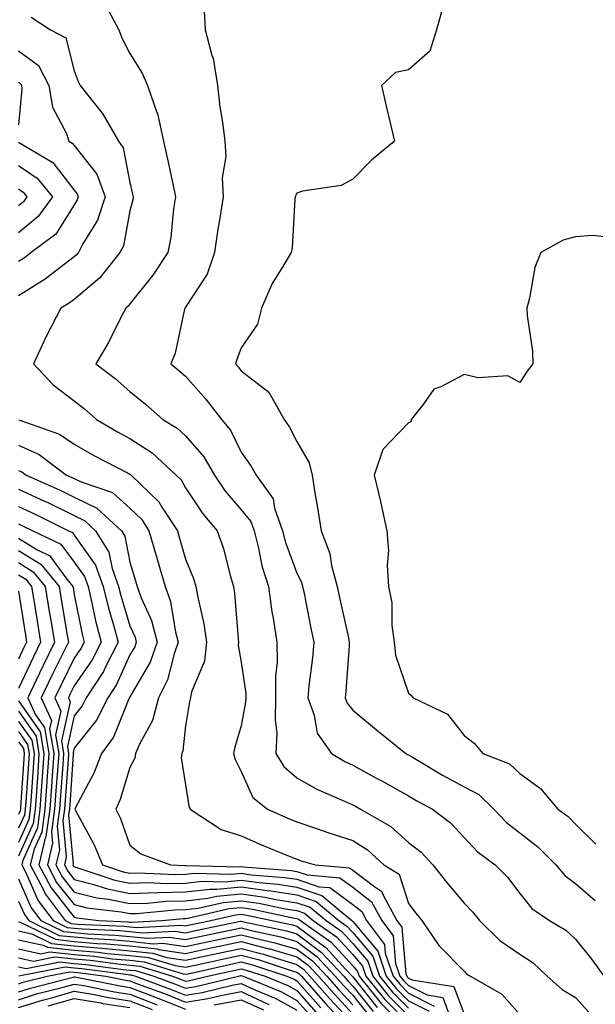
# Model space of a CAD drawing. Units: inches. Extents: x 1029203 to 1031843, y 7218698 to 7221338.
# Drawn here: x 1029568 to 1029672, y 7220717 to 7220894 of the extents above; entities that cross this region are included whole.
import ezdxf

# ---------------------------------------------------------------- set-up
doc = ezdxf.new("R2010")
doc.units = ezdxf.units.IN
doc.header["$MEASUREMENT"] = 0
doc.layers.add('Contour_10297218', color=7, linetype='Continuous', true_color=0xa17b34)

msp = doc.modelspace()

# ---------------------------------------------------------------- linework, layer by layer
at = {"layer": 'Contour_10297218'}
for points in [[(1029583.79, 7220896.18, 3031), (1029586.06, 7220891.92, 3031), (1029586.62, 7220890.49, 3031), (1029588.05, 7220887.66, 3031), (1029590.24, 7220884.11, 3031), (1029591.21, 7220881.92, 3031), (1029592.89, 7220877.08, 3031), (1029592.99, 7220876.86, 3031), (1029594.09, 7220871.92, 3031), (1029594.83, 7220868.7, 3031), (1029595.75, 7220864.22, 3031), (1029596.25, 7220861.92, 3031), (1029595.9, 7220859.77, 3031), (1029595.37, 7220854.6, 3031), (1029594.87, 7220851.92, 3031), (1029592.15, 7220847.82, 3031), (1029588.05, 7220842.68, 3031), (1029587.72, 7220842.25, 3031), (1029587.33, 7220841.92, 3031), (1029586.51, 7220840.38, 3031), (1029584.2, 7220835.77, 3031), (1029581.94, 7220831.92, 3031), (1029585.39, 7220829.26, 3031), (1029588.05, 7220826.92, 3031), (1029590.82, 7220824.69, 3031), (1029593.95, 7220821.92, 3031), (1029596.51, 7220820.38, 3031), (1029598.05, 7220818.99, 3031), (1029601.33, 7220815.2, 3031), (1029603.21, 7220811.92, 3031), (1029605.18, 7220809.05, 3031), (1029608.05, 7220805.69, 3031), (1029609.75, 7220803.62, 3031), (1029610.34, 7220801.92, 3031), (1029611.14, 7220798.83, 3031), (1029611.76, 7220795.63, 3031), (1029612.91, 7220791.92, 3031), (1029613.52, 7220787.39, 3031), (1029613.77, 7220786.2, 3031), (1029614.42, 7220781.92, 3031), (1029614.48, 7220778.35, 3031), (1029614.18, 7220775.79, 3031), (1029614.22, 7220771.92, 3031), (1029614.12, 7220767.99, 3031), (1029614.42, 7220765.55, 3031), (1029614.28, 7220761.92, 3031), (1029615.69, 7220759.56, 3031), (1029618.05, 7220757.53, 3031), (1029621.62, 7220755.49, 3031), (1029626.59, 7220753.38, 3031), (1029628.05, 7220752.68, 3031), (1029628.56, 7220752.43, 3031), (1029629.44, 7220751.92, 3031), (1029634.91, 7220748.78, 3031), (1029638.05, 7220745.96, 3031), (1029640.32, 7220744.19, 3031), (1029642.46, 7220741.92, 3031), (1029644.91, 7220738.78, 3031), (1029648.05, 7220735.03, 3031), (1029649.59, 7220733.46, 3031), (1029650.82, 7220731.92, 3031), (1029654.48, 7220728.35, 3031), (1029658.05, 7220725.87, 3031), (1029660.43, 7220724.3, 3031), (1029662.97, 7220721.92, 3031), (1029665.65, 7220719.52, 3031), (1029668.05, 7220718.09, 3031), (1029670.98, 7220714.85, 3031)], [(1029601.37, 7220895.24, 3032), (1029601.59, 7220891.92, 3032), (1029602.85, 7220887.12, 3032), (1029602.97, 7220886.84, 3032), (1029603.79, 7220881.92, 3032), (1029604.2, 7220878.07, 3032), (1029604.67, 7220875.3, 3032), (1029605.08, 7220871.92, 3032), (1029605.3, 7220869.17, 3032), (1029604.63, 7220865.34, 3032), (1029604.81, 7220861.92, 3032), (1029604.22, 7220858.09, 3032), (1029603.85, 7220856.12, 3032), (1029603.26, 7220851.92, 3032), (1029601.94, 7220848.03, 3032), (1029598.05, 7220842.12, 3032), (1029597.97, 7220842, 3032), (1029597.91, 7220841.92, 3032), (1029597.85, 7220841.72, 3032), (1029596.16, 7220833.81, 3032), (1029595.37, 7220831.92, 3032), (1029596.86, 7220830.73, 3032), (1029598.05, 7220829.69, 3032), (1029601.7, 7220825.57, 3032), (1029604.5, 7220821.92, 3032), (1029606.12, 7220819.99, 3032), (1029608.05, 7220816.02, 3032), (1029609.75, 7220813.62, 3032), (1029610.71, 7220811.92, 3032), (1029613.77, 7220807.64, 3032), (1029613.99, 7220805.98, 3032), (1029615.43, 7220801.92, 3032), (1029615.96, 7220799.83, 3032), (1029618.05, 7220794.3, 3032), (1029618.85, 7220792.72, 3032), (1029619.05, 7220791.92, 3032), (1029619.32, 7220790.65, 3032), (1029620.55, 7220784.42, 3032), (1029621.1, 7220781.92, 3032), (1029620.84, 7220779.13, 3032), (1029620.2, 7220774.07, 3032), (1029620, 7220771.92, 3032), (1029621.14, 7220768.83, 3032), (1029621.7, 7220765.57, 3032), (1029624.26, 7220761.92, 3032), (1029626.62, 7220760.49, 3032), (1029628.05, 7220759.81, 3032), (1029632.64, 7220757.33, 3032), (1029633.17, 7220757.04, 3032), (1029638.05, 7220754.32, 3032), (1029639.57, 7220753.44, 3032), (1029642.37, 7220751.92, 3032), (1029645.59, 7220749.46, 3032), (1029648.05, 7220746.86, 3032), (1029650.43, 7220744.3, 3032), (1029653.62, 7220741.92, 3032), (1029655.82, 7220739.69, 3032), (1029658.05, 7220736.76, 3032), (1029660.2, 7220734.07, 3032), (1029663.4, 7220731.92, 3032), (1029666.31, 7220730.18, 3032), (1029668.05, 7220728.58, 3032), (1029671.02, 7220724.89, 3032), (1029673.15, 7220721.92, 3032)], [(1029644.18, 7220895.79, 3033), (1029643.13, 7220891.92, 3033), (1029641.92, 7220888.05, 3033), (1029638.05, 7220884.73, 3033), (1029635.71, 7220884.26, 3033), (1029633.25, 7220881.92, 3033), (1029634.1, 7220877.97, 3033), (1029634.79, 7220875.18, 3033), (1029635.53, 7220871.92, 3033), (1029631.45, 7220868.52, 3033), (1029628.05, 7220865.06, 3033), (1029626, 7220863.97, 3033), (1029619.03, 7220862.9, 3033), (1029618.05, 7220862.58, 3033), (1029617.82, 7220862.15, 3033), (1029617.72, 7220861.92, 3033), (1029617.64, 7220861.51, 3033), (1029617.21, 7220852.76, 3033), (1029617, 7220851.92, 3033), (1029615.53, 7220849.4, 3033), (1029613.6, 7220846.37, 3033), (1029611.68, 7220841.92, 3033), (1029610.96, 7220839.01, 3033), (1029608.05, 7220834.77, 3033), (1029607.25, 7220832.72, 3033), (1029607.03, 7220831.92, 3033), (1029607.5, 7220831.37, 3033), (1029608.05, 7220830.65, 3033), (1029612.97, 7220826.84, 3033), (1029615.75, 7220821.92, 3033), (1029616.68, 7220820.55, 3033), (1029618.05, 7220817.99, 3033), (1029620.26, 7220814.13, 3033), (1029620.75, 7220811.92, 3033), (1029621.25, 7220808.72, 3033), (1029621.8, 7220805.67, 3033), (1029622.39, 7220801.92, 3033), (1029623.97, 7220797.84, 3033), (1029624.26, 7220795.71, 3033), (1029625.28, 7220791.92, 3033), (1029625.75, 7220789.62, 3033), (1029627.29, 7220782.68, 3033), (1029627.44, 7220781.92, 3033), (1029627.39, 7220781.26, 3033), (1029626.84, 7220773.13, 3033), (1029626.72, 7220771.92, 3033), (1029627.07, 7220770.94, 3033), (1029628.05, 7220769.73, 3033), (1029632.31, 7220766.18, 3033), (1029637.62, 7220761.92, 3033), (1029637.89, 7220761.76, 3033), (1029638.05, 7220761.69, 3033), (1029638.62, 7220761.35, 3033), (1029644.18, 7220758.05, 3033), (1029648.05, 7220755.92, 3033), (1029650.69, 7220754.56, 3033), (1029653.4, 7220751.92, 3033), (1029655.65, 7220749.52, 3033), (1029658.05, 7220747.64, 3033), (1029661.31, 7220745.18, 3033), (1029664.5, 7220741.92, 3033), (1029666.12, 7220739.99, 3033), (1029668.05, 7220738.56, 3033), (1029671.62, 7220735.49, 3033)], [(1029570.3, 7220894.17, 3030), (1029573.77, 7220891.92, 3030), (1029576.57, 7220890.44, 3030), (1029578.05, 7220884.56, 3030), (1029578.75, 7220882.62, 3030), (1029579.09, 7220881.92, 3030), (1029583.07, 7220876.94, 3030), (1029583.11, 7220876.86, 3030), (1029586, 7220871.92, 3030), (1029586.84, 7220870.71, 3030), (1029588.05, 7220864.46, 3030), (1029588.54, 7220862.41, 3030), (1029588.66, 7220861.92, 3030), (1029588.58, 7220861.39, 3030), (1029588.05, 7220859.42, 3030), (1029586.88, 7220853.09, 3030), (1029586.27, 7220851.92, 3030), (1029582.64, 7220847.33, 3030), (1029578.05, 7220843.46, 3030), (1029577.17, 7220842.8, 3030), (1029575.65, 7220841.92, 3030), (1029573.05, 7220836.92, 3030), (1029570.76, 7220831.92, 3030), (1029574.28, 7220828.15, 3030), (1029578.05, 7220825.28, 3030), (1029579.92, 7220823.8, 3030), (1029582.05, 7220821.92, 3030), (1029585.84, 7220819.71, 3030), (1029588.05, 7220818.52, 3030), (1029592.03, 7220815.9, 3030), (1029596.37, 7220811.92, 3030), (1029597.23, 7220811.1, 3030), (1029598.05, 7220809.65, 3030), (1029601.12, 7220804.99, 3030), (1029603.69, 7220801.92, 3030), (1029604.85, 7220798.72, 3030), (1029606.06, 7220793.91, 3030), (1029606.66, 7220791.92, 3030), (1029606.86, 7220790.73, 3030), (1029607.48, 7220782.49, 3030), (1029607.56, 7220781.92, 3030), (1029607.5, 7220781.37, 3030), (1029608.05, 7220778.31, 3030), (1029608.85, 7220772.72, 3030), (1029608.85, 7220771.92, 3030), (1029608.83, 7220771.14, 3030), (1029608.05, 7220766.88, 3030), (1029606.92, 7220763.05, 3030), (1029606.68, 7220761.92, 3030), (1029606.98, 7220760.85, 3030), (1029608.05, 7220758.66, 3030), (1029610.12, 7220753.99, 3030), (1029612.74, 7220751.92, 3030), (1029616.43, 7220750.3, 3030), (1029618.05, 7220749.62, 3030), (1029621.53, 7220748.44, 3030), (1029623.77, 7220747.64, 3030), (1029628.05, 7220746.3, 3030), (1029630.73, 7220744.6, 3030), (1029633.66, 7220741.92, 3030), (1029636.37, 7220740.24, 3030), (1029638.05, 7220734.97, 3030), (1029639.38, 7220733.25, 3030), (1029640.47, 7220731.92, 3030), (1029643.54, 7220727.41, 3030), (1029648.05, 7220722.82, 3030), (1029648.5, 7220722.37, 3030), (1029649.2, 7220721.92, 3030), (1029654.83, 7220718.7, 3030), (1029658.05, 7220715.06, 3030)], [(1029568.05, 7220888.11, 3029), (1029571.64, 7220885.51, 3029), (1029573.52, 7220881.92, 3029), (1029574.16, 7220878.03, 3029), (1029576.68, 7220873.29, 3029), (1029577.11, 7220871.92, 3029), (1029577.7, 7220871.57, 3029), (1029578.05, 7220871.14, 3029), (1029582.09, 7220865.96, 3029), (1029583.6, 7220861.92, 3029), (1029582.23, 7220857.74, 3029), (1029579.61, 7220853.48, 3029), (1029578.81, 7220851.92, 3029), (1029578.48, 7220851.49, 3029), (1029578.05, 7220851.14, 3029), (1029574.67, 7220848.54, 3029), (1029572.85, 7220847.12, 3029), (1029568.05, 7220844.15, 3029)], [(1029568.05, 7220882.51, 3028), (1029568.4, 7220882.27, 3028), (1029568.58, 7220881.92, 3028), (1029568.67, 7220881.3, 3028), (1029568.05, 7220874.83, 3028)], [(1029568.05, 7220871.74, 3028), (1029568.62, 7220871.35, 3028), (1029574.22, 7220868.09, 3028), (1029578.05, 7220863.13, 3028), (1029578.58, 7220862.45, 3028), (1029578.77, 7220861.92, 3028), (1029578.6, 7220861.37, 3028), (1029578.05, 7220860.49, 3028), (1029574.75, 7220855.22, 3028), (1029570.32, 7220851.92, 3028), (1029569.05, 7220850.92, 3028), (1029568.05, 7220850.3, 3028)], [(1029568.05, 7220867.53, 3027), (1029571.39, 7220865.26, 3027), (1029574.16, 7220861.92, 3027), (1029571.6, 7220858.37, 3027), (1029568.05, 7220855.47, 3027)], [(1029568.05, 7220863.33, 3026), (1029568.89, 7220862.76, 3026), (1029569.57, 7220861.92, 3026), (1029568.95, 7220861.02, 3026), (1029568.05, 7220860.3, 3026)], [(1029675.51, 7220854.46, 3034), (1029671.12, 7220854.99, 3034), (1029668.05, 7220854.71, 3034), (1029665.86, 7220854.11, 3034), (1029661.82, 7220851.92, 3034), (1029660.75, 7220849.22, 3034), (1029659.81, 7220843.68, 3034), (1029659.3, 7220841.92, 3034), (1029659.38, 7220840.59, 3034), (1029660.34, 7220834.21, 3034), (1029660.41, 7220831.92, 3034), (1029659.38, 7220830.59, 3034), (1029658.05, 7220828.58, 3034), (1029655.9, 7220829.77, 3034), (1029650.57, 7220829.4, 3034), (1029648.05, 7220830.01, 3034), (1029643.89, 7220827.76, 3034), (1029642.62, 7220827.35, 3034), (1029640.73, 7220824.6, 3034), (1029638.58, 7220821.92, 3034), (1029638.5, 7220821.47, 3034), (1029638.05, 7220821.3, 3034), (1029633.44, 7220816.53, 3034), (1029631.9, 7220811.92, 3034), (1029633.09, 7220806.96, 3034), (1029633.09, 7220806.88, 3034), (1029634.16, 7220801.92, 3034), (1029634.5, 7220798.37, 3034), (1029634.26, 7220795.71, 3034), (1029634.51, 7220791.92, 3034), (1029635.1, 7220788.97, 3034), (1029635.06, 7220784.91, 3034), (1029635.47, 7220781.92, 3034), (1029635.71, 7220779.58, 3034), (1029638.05, 7220772.76, 3034), (1029638.5, 7220772.37, 3034), (1029638.91, 7220771.92, 3034), (1029645.1, 7220768.97, 3034), (1029648.05, 7220765.14, 3034), (1029649.89, 7220763.76, 3034), (1029651.45, 7220761.92, 3034), (1029656.21, 7220760.08, 3034), (1029658.05, 7220758.35, 3034), (1029661.76, 7220755.63, 3034), (1029664.89, 7220751.92, 3034), (1029666.72, 7220750.59, 3034), (1029668.05, 7220749.22, 3034), (1029671.74, 7220745.61, 3034)], [(1029568.13, 7220821.84, 3029), (1029575.43, 7220819.3, 3029), (1029578.05, 7220817.49, 3029), (1029581.59, 7220815.46, 3029), (1029587.72, 7220812.25, 3029), (1029588.05, 7220812.08, 3029), (1029588.15, 7220812.02, 3029), (1029588.25, 7220811.92, 3029), (1029593.25, 7220807.12, 3029), (1029593.79, 7220806.18, 3029), (1029596.59, 7220801.92, 3029), (1029596.92, 7220800.79, 3029), (1029598.05, 7220796.8, 3029), (1029599.48, 7220793.35, 3029), (1029599.91, 7220791.92, 3029), (1029600.28, 7220789.69, 3029), (1029601.31, 7220785.18, 3029), (1029601.78, 7220781.92, 3029), (1029601.45, 7220778.52, 3029), (1029599.1, 7220772.97, 3029), (1029598.93, 7220771.92, 3029), (1029598.75, 7220771.22, 3029), (1029598.05, 7220766.9, 3029), (1029597.58, 7220762.39, 3029), (1029597.39, 7220761.92, 3029), (1029597.27, 7220761.14, 3029), (1029598.05, 7220756.28, 3029), (1029598.64, 7220752.51, 3029), (1029598.87, 7220751.92, 3029), (1029604.42, 7220748.29, 3029), (1029608.05, 7220747.1, 3029), (1029611.66, 7220745.53, 3029), (1029616.35, 7220743.62, 3029), (1029618.05, 7220742.92, 3029), (1029618.79, 7220742.66, 3029), (1029621.31, 7220741.92, 3029), (1029627.5, 7220741.37, 3029), (1029628.05, 7220740.96, 3029), (1029632.03, 7220737.94, 3029), (1029633.28, 7220737.15, 3029), (1029633.52, 7220736.45, 3029), (1029635.98, 7220731.92, 3029), (1029636.86, 7220730.73, 3029), (1029637.6, 7220722.37, 3029), (1029637.76, 7220721.92, 3029), (1029637.87, 7220721.74, 3029), (1029638.05, 7220721.59, 3029), (1029638.71, 7220721.26, 3029), (1029646.21, 7220720.08, 3029), (1029648.05, 7220715.1, 3029)], [(1029568.05, 7220817.33, 3028), (1029571.76, 7220815.63, 3028), (1029576.66, 7220811.92, 3028), (1029577.62, 7220811.49, 3028), (1029578.05, 7220811.3, 3028), (1029579.28, 7220810.69, 3028), (1029584.92, 7220808.8, 3028), (1029588.05, 7220805.98, 3028), (1029590.12, 7220803.99, 3028), (1029591.47, 7220801.92, 3028), (1029592.89, 7220797.08, 3028), (1029592.97, 7220796.84, 3028), (1029594.38, 7220791.92, 3028), (1029595.35, 7220789.22, 3028), (1029596.23, 7220783.74, 3028), (1029596.72, 7220781.92, 3028), (1029595.98, 7220779.85, 3028), (1029594.83, 7220775.14, 3028), (1029593.21, 7220771.92, 3028), (1029592.11, 7220767.86, 3028), (1029589.75, 7220763.62, 3028), (1029589.03, 7220761.92, 3028), (1029588.91, 7220761.06, 3028), (1029588.05, 7220759.38, 3028), (1029586.33, 7220753.64, 3028), (1029585.51, 7220751.92, 3028), (1029586.35, 7220750.22, 3028), (1029588.05, 7220745.47, 3028), (1029590.02, 7220743.89, 3028), (1029595.32, 7220741.92, 3028), (1029597.93, 7220741.8, 3028), (1029598.05, 7220741.8, 3028), (1029598.15, 7220741.82, 3028), (1029607.72, 7220741.59, 3028), (1029608.05, 7220741.61, 3028), (1029608.4, 7220741.57, 3028), (1029617.01, 7220740.88, 3028), (1029618.05, 7220740.73, 3028), (1029619.85, 7220740.12, 3028), (1029625.73, 7220739.6, 3028), (1029628.05, 7220737.88, 3028), (1029631.43, 7220735.3, 3028), (1029633.26, 7220731.92, 3028), (1029635.32, 7220729.19, 3028), (1029635.75, 7220724.22, 3028), (1029636.53, 7220721.92, 3028), (1029637.21, 7220721.08, 3028), (1029638.05, 7220720.22, 3028), (1029641.43, 7220718.54, 3028), (1029644.22, 7220718.09, 3028), (1029645.61, 7220714.36, 3028)], [(1029568.05, 7220812.78, 3027), (1029568.64, 7220812.51, 3027), (1029569.42, 7220811.92, 3027), (1029575.39, 7220809.26, 3027), (1029578.05, 7220807.99, 3027), (1029582.13, 7220806, 3027), (1029586.53, 7220801.92, 3027), (1029587.11, 7220800.98, 3027), (1029588.05, 7220796.28, 3027), (1029589.05, 7220792.92, 3027), (1029589.34, 7220791.92, 3027), (1029590.06, 7220789.91, 3027), (1029591.92, 7220785.79, 3027), (1029592.95, 7220781.92, 3027), (1029591.66, 7220778.31, 3027), (1029588.05, 7220772.08, 3027), (1029587.99, 7220771.98, 3027), (1029587.97, 7220771.92, 3027), (1029587.87, 7220771.74, 3027), (1029585.12, 7220764.85, 3027), (1029582.93, 7220761.92, 3027), (1029581.6, 7220758.37, 3027), (1029578.25, 7220752.12, 3027), (1029578.17, 7220751.92, 3027), (1029578.26, 7220751.71, 3027), (1029581.66, 7220745.53, 3027), (1029583.15, 7220741.92, 3027), (1029586.82, 7220740.69, 3027), (1029588.05, 7220740.44, 3027), (1029589.5, 7220740.47, 3027), (1029596.31, 7220740.18, 3027), (1029598.05, 7220740.22, 3027), (1029599.57, 7220740.4, 3027), (1029606.37, 7220740.24, 3027), (1029608.05, 7220740.4, 3027), (1029609.83, 7220740.14, 3027), (1029615.8, 7220739.67, 3027), (1029618.05, 7220739.32, 3027), (1029621.98, 7220737.99, 3027), (1029623.95, 7220737.82, 3027), (1029628.05, 7220734.77, 3027), (1029629.67, 7220733.54, 3027), (1029630.55, 7220731.92, 3027), (1029633.77, 7220727.64, 3027), (1029633.91, 7220726.06, 3027), (1029635.32, 7220721.92, 3027), (1029636.55, 7220720.42, 3027), (1029638.05, 7220718.87, 3027), (1029642.68, 7220716.55, 3027)], [(1029568.05, 7220809.38, 3026), (1029572.72, 7220807.25, 3026), (1029573.17, 7220807.04, 3026), (1029578.05, 7220804.67, 3026), (1029579.91, 7220803.78, 3026), (1029581.9, 7220801.92, 3026), (1029584.24, 7220798.11, 3026), (1029584.85, 7220795.12, 3026), (1029586.02, 7220791.92, 3026), (1029586.41, 7220790.28, 3026), (1029588.05, 7220784.85, 3026), (1029588.97, 7220782.84, 3026), (1029589.2, 7220781.92, 3026), (1029588.91, 7220781.06, 3026), (1029588.05, 7220779.62, 3026), (1029585.65, 7220774.32, 3026), (1029584.1, 7220771.92, 3026), (1029582.07, 7220767.9, 3026), (1029578.05, 7220762.86, 3026), (1029577.87, 7220762.1, 3026), (1029577.91, 7220761.92, 3026), (1029577.89, 7220761.76, 3026), (1029577.25, 7220752.72, 3026), (1029577.19, 7220751.92, 3026), (1029577.03, 7220750.9, 3026), (1029577.85, 7220742.12, 3026), (1029577.82, 7220741.92, 3026), (1029577.89, 7220741.76, 3026), (1029578.05, 7220741.57, 3026), (1029578.52, 7220741.45, 3026), (1029585.32, 7220739.19, 3026), (1029588.05, 7220738.62, 3026), (1029591.25, 7220738.72, 3026), (1029594.69, 7220738.56, 3026), (1029598.05, 7220738.64, 3026), (1029600.98, 7220738.99, 3026), (1029605.02, 7220738.89, 3026), (1029608.05, 7220739.17, 3026), (1029611.25, 7220738.72, 3026), (1029614.59, 7220738.46, 3026), (1029618.05, 7220737.92, 3026), (1029622.52, 7220736.39, 3026), (1029627.87, 7220731.92, 3026), (1029627.97, 7220731.84, 3026), (1029628.05, 7220731.76, 3026), (1029632.56, 7220726.43, 3026), (1029634.09, 7220721.92, 3026), (1029635.86, 7220719.73, 3026), (1029638.05, 7220717.51, 3026), (1029641.78, 7220715.65, 3026)], [(1029568.05, 7220806.28, 3025), (1029571.04, 7220804.91, 3025), (1029577, 7220801.92, 3025), (1029577.72, 7220801.59, 3025), (1029578.05, 7220801.12, 3025), (1029581.88, 7220795.75, 3025), (1029583.26, 7220791.92, 3025), (1029584.18, 7220788.05, 3025), (1029585.18, 7220784.79, 3025), (1029585.94, 7220781.92, 3025), (1029583.71, 7220777.58, 3025), (1029583.3, 7220776.67, 3025), (1029580.22, 7220771.92, 3025), (1029579.5, 7220770.47, 3025), (1029578.05, 7220768.66, 3025), (1029576.82, 7220763.15, 3025), (1029577.03, 7220761.92, 3025), (1029576.94, 7220760.81, 3025), (1029576.41, 7220753.56, 3025), (1029576.31, 7220751.92, 3025), (1029576.02, 7220749.89, 3025), (1029576.62, 7220743.35, 3025), (1029576.29, 7220741.92, 3025), (1029576.9, 7220740.77, 3025), (1029578.05, 7220739.3, 3025), (1029581.57, 7220738.4, 3025), (1029583.79, 7220737.66, 3025), (1029588.05, 7220736.8, 3025), (1029593.03, 7220736.94, 3025), (1029593.07, 7220736.94, 3025), (1029598.05, 7220737.06, 3025), (1029602.41, 7220737.56, 3025), (1029603.67, 7220737.55, 3025), (1029608.05, 7220737.94, 3025), (1029612.68, 7220737.29, 3025), (1029613.38, 7220737.25, 3025), (1029618.05, 7220736.51, 3025), (1029621.49, 7220735.36, 3025), (1029625.57, 7220731.92, 3025), (1029627.01, 7220730.88, 3025), (1029628.05, 7220729.77, 3025), (1029631.64, 7220725.51, 3025), (1029632.87, 7220721.92, 3025), (1029635.2, 7220719.07, 3025), (1029638.05, 7220716.16, 3025)], [(1029568.05, 7220803.15, 3024), (1029568.89, 7220802.76, 3024), (1029570.59, 7220801.92, 3024), (1029575.65, 7220799.52, 3024), (1029578.05, 7220796.28, 3024), (1029579.87, 7220793.74, 3024), (1029580.53, 7220791.92, 3024), (1029581.29, 7220788.68, 3024), (1029581.86, 7220785.73, 3024), (1029582.87, 7220781.92, 3024), (1029581.25, 7220778.72, 3024), (1029578.05, 7220774.09, 3024), (1029577.33, 7220772.64, 3024), (1029577, 7220771.92, 3024), (1029577.33, 7220771.2, 3024), (1029575.76, 7220764.21, 3024), (1029576.14, 7220761.92, 3024), (1029576, 7220759.87, 3024), (1029575.59, 7220754.38, 3024), (1029575.41, 7220751.92, 3024), (1029575, 7220748.87, 3024), (1029575.39, 7220744.58, 3024), (1029574.75, 7220741.92, 3024), (1029575.88, 7220739.75, 3024), (1029578.05, 7220737.04, 3024), (1029582.13, 7220736, 3024), (1029584.2, 7220735.77, 3024), (1029588.05, 7220734.99, 3024), (1029591.19, 7220735.06, 3024), (1029594.57, 7220735.4, 3024), (1029598.05, 7220735.47, 3024), (1029602.07, 7220735.94, 3024), (1029603.66, 7220736.31, 3024), (1029608.05, 7220736.71, 3024), (1029612.25, 7220736.12, 3024), (1029614.28, 7220735.69, 3024), (1029618.05, 7220735.1, 3024), (1029620.43, 7220734.3, 3024), (1029623.26, 7220731.92, 3024), (1029626.08, 7220729.95, 3024), (1029628.05, 7220727.78, 3024), (1029630.75, 7220724.62, 3024), (1029631.64, 7220721.92, 3024), (1029634.51, 7220718.38, 3024), (1029638.05, 7220714.79, 3024)], [(1029568.05, 7220800.59, 3023), (1029571.51, 7220798.46, 3023), (1029573.6, 7220797.47, 3023), (1029576.72, 7220793.25, 3023), (1029577.82, 7220791.92, 3023), (1029577.84, 7220791.71, 3023), (1029578.05, 7220790.47, 3023), (1029579.46, 7220783.33, 3023), (1029579.83, 7220781.92, 3023), (1029579.22, 7220780.75, 3023), (1029578.05, 7220779.05, 3023), (1029575.69, 7220774.28, 3023), (1029574.55, 7220771.92, 3023), (1029575.65, 7220769.52, 3023), (1029574.71, 7220765.26, 3023), (1029575.26, 7220761.92, 3023), (1029575.04, 7220758.91, 3023), (1029574.77, 7220755.2, 3023), (1029574.53, 7220751.92, 3023), (1029573.97, 7220747.84, 3023), (1029574.16, 7220745.81, 3023), (1029573.23, 7220741.92, 3023), (1029574.89, 7220738.76, 3023), (1029578.05, 7220734.77, 3023), (1029580.32, 7220734.19, 3023), (1029586.51, 7220733.46, 3023), (1029588.05, 7220733.15, 3023), (1029589.32, 7220733.19, 3023), (1029596.14, 7220733.83, 3023), (1029598.05, 7220733.89, 3023), (1029600.28, 7220734.15, 3023), (1029604.79, 7220735.18, 3023), (1029608.05, 7220735.47, 3023), (1029611.17, 7220735.05, 3023), (1029615.94, 7220734.03, 3023), (1029618.05, 7220733.7, 3023), (1029619.38, 7220733.25, 3023), (1029620.96, 7220731.92, 3023), (1029625.12, 7220728.99, 3023), (1029628.05, 7220725.79, 3023), (1029629.83, 7220723.7, 3023), (1029630.43, 7220721.92, 3023), (1029633.85, 7220717.72, 3023), (1029638.05, 7220713.44, 3023)], [(1029568.05, 7220798.38, 3022), (1029572.05, 7220795.92, 3022), (1029575.34, 7220791.92, 3022), (1029575.71, 7220789.58, 3022), (1029576.8, 7220783.17, 3022), (1029577, 7220781.92, 3022), (1029576, 7220779.87, 3022), (1029574.05, 7220775.92, 3022), (1029572.13, 7220771.92, 3022), (1029573.99, 7220767.86, 3022), (1029573.64, 7220766.33, 3022), (1029574.38, 7220761.92, 3022), (1029574.09, 7220757.96, 3022), (1029573.95, 7220756.02, 3022), (1029573.66, 7220751.92, 3022), (1029572.97, 7220747, 3022), (1029572.85, 7220746.72, 3022), (1029571.7, 7220741.92, 3022), (1029573.89, 7220737.76, 3022), (1029578.05, 7220732.51, 3022), (1029578.52, 7220732.39, 3022), (1029582.48, 7220731.92, 3022), (1029587.8, 7220731.67, 3022), (1029588.05, 7220731.65, 3022), (1029588.36, 7220731.61, 3022), (1029593.77, 7220731.92, 3022), (1029597.68, 7220732.29, 3022), (1029598.05, 7220732.31, 3022), (1029598.48, 7220732.35, 3022), (1029605.9, 7220734.07, 3022), (1029608.05, 7220734.26, 3022), (1029610.1, 7220733.97, 3022), (1029617.62, 7220732.35, 3022), (1029618.05, 7220732.29, 3022), (1029618.32, 7220732.19, 3022), (1029618.66, 7220731.92, 3022), (1029624.16, 7220728.03, 3022), (1029628.05, 7220723.8, 3022), (1029628.91, 7220722.78, 3022), (1029629.2, 7220721.92, 3022), (1029633.17, 7220717.04, 3022), (1029638.05, 7220712.08, 3022)], [(1029568.05, 7220796.2, 3021), (1029570.69, 7220794.56, 3021), (1029572.85, 7220791.92, 3021), (1029573.58, 7220787.45, 3021), (1029573.81, 7220786.16, 3021), (1029574.5, 7220781.92, 3021), (1029572.39, 7220777.58, 3021), (1029571.21, 7220775.08, 3021), (1029569.71, 7220771.92, 3021), (1029571.1, 7220768.87, 3021), (1029572.72, 7220766.59, 3021), (1029573.5, 7220761.92, 3021), (1029573.15, 7220757.02, 3021), (1029573.13, 7220756.84, 3021), (1029572.78, 7220751.92, 3021), (1029572.21, 7220747.76, 3021), (1029570.84, 7220744.71, 3021), (1029570.16, 7220741.92, 3021), (1029572.52, 7220737.45, 3021), (1029572.84, 7220736.71, 3021), (1029576.43, 7220731.92, 3021), (1029577.52, 7220731.39, 3021), (1029578.05, 7220731.33, 3021), (1029578.69, 7220731.28, 3021), (1029587.01, 7220730.88, 3021), (1029588.05, 7220730.79, 3021), (1029589.32, 7220730.65, 3021), (1029597.23, 7220731.1, 3021), (1029598.05, 7220730.98, 3021), (1029598.83, 7220731.14, 3021), (1029602.6, 7220731.92, 3021), (1029607.03, 7220732.94, 3021), (1029608.05, 7220733.03, 3021), (1029609.03, 7220732.9, 3021), (1029613.56, 7220731.92, 3021), (1029617.27, 7220731.14, 3021), (1029618.05, 7220730.9, 3021), (1029622.13, 7220727.84, 3021), (1029623.21, 7220727.08, 3021), (1029626.78, 7220723.19, 3021), (1029627.97, 7220721.92, 3021), (1029628.01, 7220721.88, 3021), (1029628.05, 7220721.82, 3021), (1029632.44, 7220716.31, 3021)], [(1029568.05, 7220793.99, 3020), (1029569.34, 7220793.21, 3020), (1029570.39, 7220791.92, 3020), (1029570.84, 7220789.13, 3020), (1029571.45, 7220785.32, 3020), (1029572, 7220781.92, 3020), (1029570.71, 7220779.26, 3020), (1029568.05, 7220773.58, 3020)], [(1029568.05, 7220791.06, 3019), (1029569.3, 7220783.17, 3019), (1029569.5, 7220781.92, 3019), (1029569.03, 7220780.94, 3019), (1029568.05, 7220778.85, 3019)], [(1029568.05, 7220771.35, 3020), (1029571.96, 7220765.83, 3020), (1029572.6, 7220761.92, 3020), (1029572.31, 7220757.66, 3020), (1029572.19, 7220756.06, 3020), (1029571.9, 7220751.92, 3020), (1029571.43, 7220748.54, 3020), (1029568.83, 7220742.7, 3020), (1029568.64, 7220741.92, 3020), (1029569.3, 7220740.67, 3020), (1029571.6, 7220735.47, 3020), (1029574.26, 7220731.92, 3020), (1029576.8, 7220730.67, 3020), (1029578.05, 7220730.53, 3020), (1029579.55, 7220730.42, 3020), (1029586.23, 7220730.1, 3020), (1029588.05, 7220729.93, 3020), (1029590.28, 7220729.69, 3020), (1029596.16, 7220730.03, 3020), (1029598.05, 7220729.73, 3020), (1029599.85, 7220730.12, 3020), (1029607.91, 7220731.78, 3020), (1029608.05, 7220731.8, 3020), (1029608.21, 7220731.76, 3020), (1029616.19, 7220730.06, 3020), (1029618.05, 7220729.52, 3020), (1029622.39, 7220726.26, 3020), (1029626.45, 7220721.92, 3020), (1029627.19, 7220721.06, 3020), (1029628.05, 7220720.14, 3020), (1029631.7, 7220715.57, 3020)], [(1029568.05, 7220769.52, 3019), (1029571.19, 7220765.06, 3019), (1029571.72, 7220761.92, 3019), (1029571.49, 7220758.48, 3019), (1029571.25, 7220755.12, 3019), (1029571.02, 7220751.92, 3019), (1029570.65, 7220749.32, 3019), (1029568.05, 7220743.46, 3019)], [(1029568.05, 7220767.68, 3018), (1029570.45, 7220764.32, 3018), (1029570.84, 7220761.92, 3018), (1029570.65, 7220759.32, 3018), (1029570.3, 7220754.17, 3018), (1029570.14, 7220751.92, 3018), (1029569.89, 7220750.08, 3018), (1029568.05, 7220745.96, 3018)], [(1029568.05, 7220765.87, 3017), (1029569.69, 7220763.56, 3017), (1029569.96, 7220761.92, 3017), (1029569.83, 7220760.14, 3017), (1029569.36, 7220753.23, 3017), (1029569.26, 7220751.92, 3017), (1029569.1, 7220750.87, 3017), (1029568.05, 7220748.48, 3017)], [(1029568.05, 7220764.03, 3016), (1029568.93, 7220762.8, 3016), (1029569.07, 7220761.92, 3016), (1029569.01, 7220760.96, 3016), (1029568.4, 7220752.27, 3016), (1029568.38, 7220751.92, 3016), (1029568.34, 7220751.63, 3016), (1029568.05, 7220750.98, 3016)], [(1029568.05, 7220739.42, 3019), (1029570.35, 7220734.22, 3019), (1029572.07, 7220731.92, 3019), (1029576.1, 7220729.97, 3019), (1029578.05, 7220729.75, 3019), (1029580.43, 7220729.54, 3019), (1029585.43, 7220729.3, 3019), (1029588.05, 7220729.07, 3019), (1029591.25, 7220728.72, 3019), (1029595.08, 7220728.95, 3019), (1029598.05, 7220728.48, 3019), (1029600.86, 7220729.11, 3019), (1029606.35, 7220730.22, 3019), (1029608.05, 7220730.59, 3019), (1029609.85, 7220730.12, 3019), (1029615.12, 7220728.99, 3019), (1029618.05, 7220728.15, 3019), (1029621.6, 7220725.47, 3019), (1029624.92, 7220721.92, 3019), (1029626.39, 7220720.26, 3019), (1029628.05, 7220718.48, 3019), (1029630.96, 7220714.83, 3019)], [(1029568.05, 7220735.38, 3018), (1029569.1, 7220732.97, 3018), (1029569.91, 7220731.92, 3018), (1029575.37, 7220729.24, 3018), (1029578.05, 7220728.97, 3018), (1029581.29, 7220728.68, 3018), (1029584.65, 7220728.52, 3018), (1029588.05, 7220728.21, 3018), (1029592.21, 7220727.76, 3018), (1029593.99, 7220727.86, 3018), (1029598.05, 7220727.25, 3018), (1029601.9, 7220728.07, 3018), (1029604.81, 7220728.68, 3018), (1029608.05, 7220729.36, 3018), (1029611.49, 7220728.48, 3018), (1029614.07, 7220727.94, 3018), (1029618.05, 7220726.78, 3018), (1029620.82, 7220724.69, 3018), (1029623.42, 7220721.92, 3018), (1029625.59, 7220719.46, 3018), (1029628.05, 7220716.8, 3018)], [(1029568.05, 7220731.69, 3017), (1029568.36, 7220731.61, 3017), (1029574.67, 7220728.54, 3017), (1029578.05, 7220728.17, 3017), (1029582.15, 7220727.82, 3017), (1029583.87, 7220727.74, 3017), (1029588.05, 7220727.35, 3017), (1029592.95, 7220726.82, 3017), (1029593.23, 7220726.74, 3017), (1029598.05, 7220726, 3017), (1029602.91, 7220727.06, 3017), (1029603.25, 7220727.12, 3017), (1029608.05, 7220728.13, 3017), (1029612.99, 7220726.86, 3017), (1029613.15, 7220726.82, 3017), (1029618.05, 7220725.4, 3017), (1029620.04, 7220723.91, 3017), (1029621.9, 7220721.92, 3017), (1029624.79, 7220718.66, 3017), (1029628.05, 7220715.12, 3017)], [(1029568.05, 7220730.06, 3016), (1029570.43, 7220729.54, 3016), (1029573.95, 7220727.82, 3016), (1029578.05, 7220727.39, 3016), (1029583.01, 7220726.96, 3016), (1029583.09, 7220726.96, 3016), (1029588.05, 7220726.49, 3016), (1029592.17, 7220726.04, 3016), (1029594.69, 7220725.28, 3016), (1029598.05, 7220724.77, 3016), (1029601.68, 7220725.55, 3016), (1029603.93, 7220726.04, 3016), (1029608.05, 7220726.92, 3016), (1029612.03, 7220725.9, 3016), (1029615.08, 7220724.89, 3016), (1029618.05, 7220724.03, 3016), (1029619.26, 7220723.13, 3016), (1029620.37, 7220721.92, 3016), (1029623.97, 7220717.84, 3016), (1029628.05, 7220713.44, 3016)], [(1029568.05, 7220728.44, 3015), (1029572.5, 7220727.47, 3015), (1029573.25, 7220727.12, 3015), (1029578.05, 7220726.59, 3015), (1029582.35, 7220726.22, 3015), (1029583.97, 7220726, 3015), (1029588.05, 7220725.63, 3015), (1029591.39, 7220725.26, 3015), (1029596.16, 7220723.81, 3015), (1029598.05, 7220723.52, 3015), (1029600.08, 7220723.95, 3015), (1029604.94, 7220725.03, 3015), (1029608.05, 7220725.69, 3015), (1029611.06, 7220724.93, 3015), (1029617.01, 7220722.96, 3015), (1029618.05, 7220722.66, 3015), (1029618.46, 7220722.33, 3015), (1029618.87, 7220721.92, 3015), (1029623.17, 7220717.04, 3015), (1029626.12, 7220713.85, 3015)], [(1029568.05, 7220726.82, 3014), (1029572.07, 7220725.94, 3014), (1029573.69, 7220726.28, 3014), (1029578.05, 7220725.81, 3014), (1029581.62, 7220725.49, 3014), (1029584.91, 7220725.06, 3014), (1029588.05, 7220724.77, 3014), (1029590.63, 7220724.5, 3014), (1029597.62, 7220722.35, 3014), (1029598.05, 7220722.27, 3014), (1029598.5, 7220722.37, 3014), (1029605.94, 7220724.03, 3014), (1029608.05, 7220724.48, 3014), (1029610.08, 7220723.95, 3014), (1029616.23, 7220721.92, 3014), (1029617.52, 7220721.39, 3014), (1029618.05, 7220721.1, 3014), (1029622.35, 7220716.22, 3014)], [(1029568.05, 7220725.22, 3013), (1029570.75, 7220724.62, 3013), (1029574.59, 7220725.38, 3013), (1029578.05, 7220725.01, 3013), (1029580.9, 7220724.77, 3013), (1029585.86, 7220724.11, 3013), (1029588.05, 7220723.91, 3013), (1029589.85, 7220723.72, 3013), (1029595.69, 7220721.92, 3013), (1029597.41, 7220721.28, 3013), (1029598.05, 7220721.02, 3013), (1029598.83, 7220721.14, 3013), (1029602.01, 7220721.92, 3013), (1029606.96, 7220723.01, 3013), (1029608.05, 7220723.25, 3013), (1029609.1, 7220722.97, 3013), (1029612.31, 7220721.92, 3013), (1029616.39, 7220720.26, 3013), (1029618.05, 7220719.32, 3013), (1029621.51, 7220715.38, 3013)], [(1029568.05, 7220723.6, 3012), (1029569.42, 7220723.29, 3012), (1029575.47, 7220724.5, 3012), (1029578.05, 7220724.22, 3012), (1029580.16, 7220724.03, 3012), (1029586.82, 7220723.15, 3012), (1029588.05, 7220723.03, 3012), (1029589.07, 7220722.94, 3012), (1029592.37, 7220721.92, 3012), (1029596.51, 7220720.38, 3012), (1029598.05, 7220719.75, 3012), (1029599.91, 7220720.06, 3012), (1029607.56, 7220721.92, 3012), (1029607.95, 7220722.02, 3012), (1029608.05, 7220722.02, 3012), (1029608.13, 7220722, 3012), (1029608.4, 7220721.92, 3012), (1029615.26, 7220719.13, 3012), (1029618.05, 7220717.56, 3012), (1029620.69, 7220714.56, 3012)], [(1029568.11, 7220721.98, 3011), (1029576.35, 7220723.62, 3011), (1029578.05, 7220723.42, 3011), (1029579.44, 7220723.31, 3011), (1029587.76, 7220722.21, 3011), (1029588.05, 7220722.17, 3011), (1029588.28, 7220722.15, 3011), (1029589.07, 7220721.92, 3011), (1029595.61, 7220719.48, 3011), (1029598.05, 7220718.5, 3011), (1029601, 7220718.97, 3011), (1029606.43, 7220720.3, 3011), (1029608.05, 7220720.59, 3011), (1029610.49, 7220719.48, 3011), (1029614.12, 7220717.99, 3011), (1029618.05, 7220715.79, 3011)], [(1029568.05, 7220720.55, 3010), (1029569.09, 7220720.88, 3010), (1029573.19, 7220721.92, 3010), (1029577.25, 7220722.72, 3010), (1029578.05, 7220722.64, 3010), (1029578.71, 7220722.58, 3010), (1029583.73, 7220721.92, 3010), (1029587.33, 7220721.2, 3010), (1029588.05, 7220721.08, 3010), (1029589.42, 7220720.55, 3010), (1029594.73, 7220718.6, 3010), (1029598.05, 7220717.23, 3010), (1029602.07, 7220717.9, 3010), (1029604.65, 7220718.52, 3010), (1029608.05, 7220719.15, 3010), (1029612.99, 7220716.86, 3010)], [(1029568.05, 7220719.13, 3009), (1029570.18, 7220719.79, 3009), (1029577.89, 7220721.76, 3009), (1029578.05, 7220721.8, 3009), (1029578.19, 7220721.78, 3009), (1029586.29, 7220720.16, 3009), (1029588.05, 7220719.89, 3009), (1029591.37, 7220718.6, 3009), (1029593.83, 7220717.7, 3009), (1029598.05, 7220715.98, 3009)], [(1029568.05, 7220717.7, 3008), (1029571.25, 7220718.72, 3008), (1029576.08, 7220719.95, 3008), (1029578.05, 7220720.51, 3008), (1029579.75, 7220720.22, 3008), (1029585.26, 7220719.13, 3008), (1029588.05, 7220718.7, 3008), (1029592.93, 7220716.8, 3008)], [(1029568.05, 7220716.28, 3007), (1029572.35, 7220717.62, 3007), (1029574.24, 7220718.11, 3007), (1029578.05, 7220719.21, 3007), (1029581.31, 7220718.66, 3007), (1029584.22, 7220718.09, 3007), (1029588.05, 7220717.49, 3007), (1029592.07, 7220715.94, 3007)], [(1029573.4, 7220716.57, 3006), (1029578.05, 7220717.92, 3006), (1029582.85, 7220717.12, 3006), (1029583.17, 7220717.04, 3006), (1029588.05, 7220716.3, 3006)], [(1029603.17, 7220716.8, 3009), (1029608.05, 7220717.7, 3009), (1029612.01, 7220715.88, 3009)]]:
    msp.add_polyline3d(points, dxfattribs=at)

doc.saveas('drawing.dxf')
